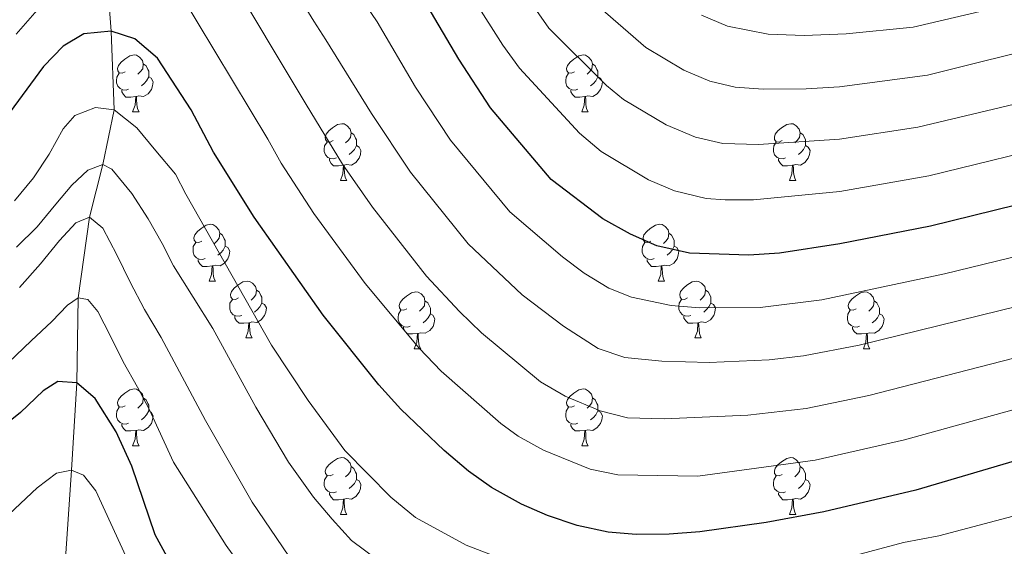
# Model space of a CAD drawing. Units: metres. Extents: x 657515 to 662038, y 743929 to 747002.
# Drawn here: x 659025 to 659199, y 745382 to 745475 of the extents above; entities that cross this region are included whole.
import ezdxf

# ---------------------------------------------------------------- set-up
doc = ezdxf.new("R2010")
doc.units = ezdxf.units.M
doc.header["$MEASUREMENT"] = 0
doc.linetypes.add('DGN Style 3', pattern=[84.375634, 60.26831, -24.107324])
for name, color, linetype, lineweight in [('Carátula', 7, 'Continuous', 0), ('Elementos auxiliares', 7, 'Continuous', 0), ('Entidades rústicas y varios', 7, 'Continuous', 0), ('Hidrografía', 7, 'Continuous', 0), ('Relieve y altimetría', 7, 'Continuous', 0)]:
    doc.layers.add(name, color=color, linetype=linetype, lineweight=lineweight)

msp = doc.modelspace()

# ---------------------------------------------------------------- linework, layer by layer
at = {"layer": 'Carátula', "color": 7, "linetype": 'Continuous', "lineweight": 0}
msp.add_3dface([(657584.493, 743928.852), (662038.282, 744032.501), (661969.183, 747001.709), (657515.394, 746898.06)], dxfattribs=at)
msp.add_3dface([(657584.493, 743928.852), (662038.282, 744032.501), (661969.183, 747001.709), (657515.394, 746898.06)], dxfattribs=at)
at = {"layer": 'Elementos auxiliares', "color": 250, "linetype": 'Continuous', "lineweight": 0}
msp.add_3dface([(658457.07, 744343.03), (661862.45, 744422.28), (661807.94, 746735.62), (658403.7, 746656.36)], dxfattribs=at)
at = {"layer": 'Entidades rústicas y varios', "color": 92, "linetype": 'Continuous', "lineweight": 0, "flags": 128}
for points in [[(659043.852, 745465.647), (659043.322, 745465.382), (659042.792, 745465.437), (659042.527, 745465.807), (659042.472, 745466.232), (659042.632, 745466.752), (659043.112, 745467.347), (659043.747, 745467.877), (659044.647, 745468.462), (659045.392, 745468.622), (659045.817, 745468.567), (659046.347, 745468.252), (659046.877, 745467.667), (659047.037, 745467.027), (659046.927, 745466.177), (659046.502, 745465.647), (659046.082, 745465.222)], [(659123.179, 745465.647), (659122.649, 745465.382), (659122.119, 745465.437), (659121.854, 745465.807), (659121.799, 745466.232), (659121.959, 745466.752), (659122.439, 745467.347), (659123.074, 745467.877), (659123.974, 745468.462), (659124.719, 745468.622), (659125.144, 745468.567), (659125.674, 745468.252), (659126.204, 745467.667), (659126.364, 745467.027), (659126.254, 745466.177), (659125.829, 745465.647), (659125.409, 745465.222)], [(659047.037, 745467.027), (659047.512, 745466.712), (659047.827, 745466.072), (659047.987, 745465.752), (659047.987, 745465.172), (659047.987, 745464.747), (659047.617, 745464.057), (659047.197, 745463.577), (659046.717, 745463.157)], [(659126.364, 745467.027), (659126.839, 745466.712), (659127.154, 745466.072), (659127.314, 745465.752), (659127.314, 745465.172), (659127.314, 745464.747), (659126.944, 745464.057), (659126.524, 745463.577), (659126.044, 745463.157)], [(659044.437, 745462.567), (659044.012, 745462.407), (659043.427, 745462.467), (659042.952, 745462.677), (659042.527, 745463.102), (659042.312, 745463.687), (659042.312, 745464.107), (659042.367, 745464.692), (659042.792, 745465.382)], [(659047.987, 745464.747), (659048.442, 745464.497), (659048.787, 745463.882), (659048.677, 745463.157), (659048.467, 745462.517), (659047.882, 745461.777), (659047.087, 745461.297), (659046.237, 745461.402), (659045.807, 745461.272)], [(659123.764, 745462.567), (659123.339, 745462.407), (659122.754, 745462.467), (659122.279, 745462.677), (659121.854, 745463.102), (659121.639, 745463.687), (659121.639, 745464.107), (659121.694, 745464.692), (659122.119, 745465.382)], [(659127.314, 745464.747), (659127.769, 745464.497), (659128.114, 745463.882), (659128.004, 745463.157), (659127.794, 745462.517), (659127.209, 745461.777), (659126.414, 745461.297), (659125.564, 745461.402), (659125.134, 745461.272)], [(659045.697, 745461.272), (659044.807, 745461.187), (659043.962, 745461.187), (659043.537, 745461.617), (659043.217, 745462.092), (659043.217, 745462.407)], [(659045.152, 745458.587), (659045.587, 745459.747), (659045.697, 745461.272), (659045.807, 745461.272), (659045.842, 745460.687), (659045.877, 745460.002), (659045.947, 745459.387), (659046.062, 745458.987), (659046.277, 745458.587)], [(659125.024, 745461.272), (659124.134, 745461.187), (659123.289, 745461.187), (659122.864, 745461.617), (659122.544, 745462.092), (659122.544, 745462.407)], [(659124.479, 745458.587), (659124.914, 745459.747), (659125.024, 745461.272), (659125.134, 745461.272), (659125.169, 745460.687), (659125.204, 745460.002), (659125.274, 745459.387), (659125.389, 745458.987), (659125.604, 745458.587)], [(659045.152, 745458.587), (659046.277, 745458.587)], [(659124.479, 745458.587), (659125.604, 745458.587)], [(659080.543, 745453.507), (659080.013, 745453.242), (659079.483, 745453.297), (659079.218, 745453.667), (659079.163, 745454.092), (659079.323, 745454.612), (659079.803, 745455.207), (659080.438, 745455.737), (659081.338, 745456.322), (659082.083, 745456.482), (659082.508, 745456.427), (659083.038, 745456.112), (659083.568, 745455.527), (659083.728, 745454.887), (659083.618, 745454.037), (659083.193, 745453.507), (659082.773, 745453.082)], [(659159.87, 745453.507), (659159.34, 745453.242), (659158.81, 745453.297), (659158.545, 745453.667), (659158.49, 745454.092), (659158.65, 745454.612), (659159.13, 745455.207), (659159.765, 745455.737), (659160.665, 745456.322), (659161.41, 745456.482), (659161.835, 745456.427), (659162.365, 745456.112), (659162.895, 745455.527), (659163.055, 745454.887), (659162.945, 745454.037), (659162.52, 745453.507), (659162.1, 745453.082)], [(659083.728, 745454.887), (659084.203, 745454.572), (659084.518, 745453.932), (659084.678, 745453.612), (659084.678, 745453.032), (659084.678, 745452.607), (659084.308, 745451.917), (659083.888, 745451.437), (659083.408, 745451.017)], [(659163.055, 745454.887), (659163.53, 745454.572), (659163.845, 745453.932), (659164.005, 745453.612), (659164.005, 745453.032), (659164.005, 745452.607), (659163.635, 745451.917), (659163.215, 745451.437), (659162.735, 745451.017)], [(659081.128, 745450.427), (659080.703, 745450.267), (659080.118, 745450.327), (659079.643, 745450.537), (659079.218, 745450.962), (659079.003, 745451.547), (659079.003, 745451.967), (659079.058, 745452.552), (659079.483, 745453.242)], [(659084.678, 745452.607), (659085.133, 745452.357), (659085.478, 745451.742), (659085.368, 745451.017), (659085.158, 745450.377), (659084.573, 745449.637), (659083.778, 745449.157), (659082.928, 745449.262), (659082.498, 745449.132)], [(659160.455, 745450.427), (659160.03, 745450.267), (659159.445, 745450.327), (659158.97, 745450.537), (659158.545, 745450.962), (659158.33, 745451.547), (659158.33, 745451.967), (659158.385, 745452.552), (659158.81, 745453.242)], [(659164.005, 745452.607), (659164.46, 745452.357), (659164.805, 745451.742), (659164.695, 745451.017), (659164.485, 745450.377), (659163.9, 745449.637), (659163.105, 745449.157), (659162.255, 745449.262), (659161.825, 745449.132)], [(659082.388, 745449.132), (659081.498, 745449.047), (659080.653, 745449.047), (659080.228, 745449.477), (659079.908, 745449.952), (659079.908, 745450.267)], [(659081.843, 745446.447), (659082.278, 745447.607), (659082.388, 745449.132), (659082.498, 745449.132), (659082.533, 745448.547), (659082.568, 745447.862), (659082.638, 745447.247), (659082.753, 745446.847), (659082.968, 745446.447)], [(659161.715, 745449.132), (659160.825, 745449.047), (659159.98, 745449.047), (659159.555, 745449.477), (659159.235, 745449.952), (659159.235, 745450.267)], [(659161.17, 745446.447), (659161.605, 745447.607), (659161.715, 745449.132), (659161.825, 745449.132), (659161.86, 745448.547), (659161.895, 745447.862), (659161.965, 745447.247), (659162.08, 745446.847), (659162.295, 745446.447)], [(659081.843, 745446.447), (659082.968, 745446.447)], [(659161.17, 745446.447), (659162.295, 745446.447)], [(659057.355, 745435.738), (659056.825, 745435.473), (659056.295, 745435.528), (659056.03, 745435.898), (659055.975, 745436.323), (659056.135, 745436.843), (659056.615, 745437.438), (659057.25, 745437.968), (659058.15, 745438.553), (659058.895, 745438.713), (659059.32, 745438.658), (659059.85, 745438.343), (659060.38, 745437.758), (659060.54, 745437.118), (659060.43, 745436.268), (659060.005, 745435.738), (659059.585, 745435.313)], [(659136.682, 745435.738), (659136.152, 745435.473), (659135.622, 745435.528), (659135.357, 745435.898), (659135.302, 745436.323), (659135.462, 745436.843), (659135.942, 745437.438), (659136.577, 745437.968), (659137.477, 745438.553), (659138.222, 745438.713), (659138.647, 745438.658), (659139.177, 745438.343), (659139.707, 745437.758), (659139.867, 745437.118), (659139.757, 745436.268), (659139.332, 745435.738), (659138.912, 745435.313)], [(659060.54, 745437.118), (659061.015, 745436.803), (659061.33, 745436.163), (659061.49, 745435.843), (659061.49, 745435.263), (659061.49, 745434.838), (659061.12, 745434.148), (659060.7, 745433.668), (659060.22, 745433.248)], [(659139.867, 745437.118), (659140.342, 745436.803), (659140.657, 745436.163), (659140.817, 745435.843), (659140.817, 745435.263), (659140.817, 745434.838), (659140.447, 745434.148), (659140.027, 745433.668), (659139.547, 745433.248)], [(659057.94, 745432.658), (659057.515, 745432.498), (659056.93, 745432.558), (659056.455, 745432.768), (659056.03, 745433.193), (659055.815, 745433.778), (659055.815, 745434.198), (659055.87, 745434.783), (659056.295, 745435.473)], [(659061.49, 745434.838), (659061.945, 745434.588), (659062.29, 745433.973), (659062.18, 745433.248), (659061.97, 745432.608), (659061.385, 745431.868), (659060.59, 745431.388), (659059.74, 745431.493), (659059.31, 745431.363)], [(659137.267, 745432.658), (659136.842, 745432.498), (659136.257, 745432.558), (659135.782, 745432.768), (659135.357, 745433.193), (659135.142, 745433.778), (659135.142, 745434.198), (659135.197, 745434.783), (659135.622, 745435.473)], [(659140.817, 745434.838), (659141.272, 745434.588), (659141.617, 745433.973), (659141.507, 745433.248), (659141.297, 745432.608), (659140.712, 745431.868), (659139.917, 745431.388), (659139.067, 745431.493), (659138.637, 745431.363)], [(659059.2, 745431.363), (659058.31, 745431.278), (659057.465, 745431.278), (659057.04, 745431.708), (659056.72, 745432.183), (659056.72, 745432.498)], [(659058.655, 745428.678), (659059.09, 745429.838), (659059.2, 745431.363), (659059.31, 745431.363), (659059.345, 745430.778), (659059.38, 745430.093), (659059.45, 745429.478), (659059.565, 745429.078), (659059.78, 745428.678)], [(659138.527, 745431.363), (659137.637, 745431.278), (659136.792, 745431.278), (659136.367, 745431.708), (659136.047, 745432.183), (659136.047, 745432.498)], [(659137.982, 745428.678), (659138.417, 745429.838), (659138.527, 745431.363), (659138.637, 745431.363), (659138.672, 745430.778), (659138.707, 745430.093), (659138.777, 745429.478), (659138.892, 745429.078), (659139.107, 745428.678)], [(659058.655, 745428.678), (659059.78, 745428.678)], [(659063.83, 745425.703), (659063.3, 745425.438), (659062.77, 745425.493), (659062.505, 745425.863), (659062.45, 745426.288), (659062.61, 745426.808), (659063.09, 745427.403), (659063.725, 745427.933), (659064.625, 745428.518), (659065.37, 745428.678), (659065.795, 745428.623), (659066.325, 745428.308), (659066.855, 745427.723), (659067.015, 745427.083), (659066.905, 745426.233), (659066.48, 745425.703), (659066.06, 745425.278)], [(659137.982, 745428.678), (659139.107, 745428.678)], [(659143.157, 745425.703), (659142.627, 745425.438), (659142.097, 745425.493), (659141.832, 745425.863), (659141.777, 745426.288), (659141.937, 745426.808), (659142.417, 745427.403), (659143.052, 745427.933), (659143.952, 745428.518), (659144.697, 745428.678), (659145.122, 745428.623), (659145.652, 745428.308), (659146.182, 745427.723), (659146.342, 745427.083), (659146.232, 745426.233), (659145.807, 745425.703), (659145.387, 745425.278)], [(659067.015, 745427.083), (659067.49, 745426.768), (659067.805, 745426.128), (659067.965, 745425.808), (659067.965, 745425.228), (659067.965, 745424.803), (659067.595, 745424.113), (659067.175, 745423.633), (659066.695, 745423.213)], [(659093.602, 745423.798), (659093.072, 745423.533), (659092.542, 745423.588), (659092.277, 745423.958), (659092.222, 745424.383), (659092.382, 745424.903), (659092.862, 745425.498), (659093.497, 745426.028), (659094.397, 745426.613), (659095.142, 745426.773), (659095.567, 745426.718), (659096.097, 745426.403), (659096.627, 745425.818), (659096.787, 745425.178), (659096.677, 745424.328), (659096.252, 745423.798), (659095.832, 745423.373)], [(659146.342, 745427.083), (659146.817, 745426.768), (659147.132, 745426.128), (659147.292, 745425.808), (659147.292, 745425.228), (659147.292, 745424.803), (659146.922, 745424.113), (659146.502, 745423.633), (659146.022, 745423.213)], [(659172.929, 745423.798), (659172.399, 745423.533), (659171.869, 745423.588), (659171.604, 745423.958), (659171.549, 745424.383), (659171.709, 745424.903), (659172.189, 745425.498), (659172.824, 745426.028), (659173.724, 745426.613), (659174.469, 745426.773), (659174.894, 745426.718), (659175.424, 745426.403), (659175.954, 745425.818), (659176.114, 745425.178), (659176.004, 745424.328), (659175.579, 745423.798), (659175.159, 745423.373)], [(659064.415, 745422.623), (659063.99, 745422.463), (659063.405, 745422.523), (659062.93, 745422.733), (659062.505, 745423.158), (659062.29, 745423.743), (659062.29, 745424.163), (659062.345, 745424.748), (659062.77, 745425.438)], [(659067.965, 745424.803), (659068.42, 745424.553), (659068.765, 745423.938), (659068.655, 745423.213), (659068.445, 745422.573), (659067.86, 745421.833), (659067.065, 745421.353), (659066.215, 745421.458), (659065.785, 745421.328)], [(659096.787, 745425.178), (659097.262, 745424.863), (659097.577, 745424.223), (659097.737, 745423.903), (659097.737, 745423.323), (659097.737, 745422.898), (659097.367, 745422.208), (659096.947, 745421.728), (659096.467, 745421.308)], [(659143.742, 745422.623), (659143.317, 745422.463), (659142.732, 745422.523), (659142.257, 745422.733), (659141.832, 745423.158), (659141.617, 745423.743), (659141.617, 745424.163), (659141.672, 745424.748), (659142.097, 745425.438)], [(659147.292, 745424.803), (659147.747, 745424.553), (659148.092, 745423.938), (659147.982, 745423.213), (659147.772, 745422.573), (659147.187, 745421.833), (659146.392, 745421.353), (659145.542, 745421.458), (659145.112, 745421.328)], [(659176.114, 745425.178), (659176.589, 745424.863), (659176.904, 745424.223), (659177.064, 745423.903), (659177.064, 745423.323), (659177.064, 745422.898), (659176.694, 745422.208), (659176.274, 745421.728), (659175.794, 745421.308)], [(659094.187, 745420.718), (659093.762, 745420.558), (659093.177, 745420.618), (659092.702, 745420.828), (659092.277, 745421.253), (659092.062, 745421.838), (659092.062, 745422.258), (659092.117, 745422.843), (659092.542, 745423.533)], [(659097.737, 745422.898), (659098.192, 745422.648), (659098.537, 745422.033), (659098.427, 745421.308), (659098.217, 745420.668), (659097.632, 745419.928), (659096.837, 745419.448), (659095.987, 745419.553), (659095.557, 745419.423)], [(659173.514, 745420.718), (659173.089, 745420.558), (659172.504, 745420.618), (659172.029, 745420.828), (659171.604, 745421.253), (659171.389, 745421.838), (659171.389, 745422.258), (659171.444, 745422.843), (659171.869, 745423.533)], [(659177.064, 745422.898), (659177.519, 745422.648), (659177.864, 745422.033), (659177.754, 745421.308), (659177.544, 745420.668), (659176.959, 745419.928), (659176.164, 745419.448), (659175.314, 745419.553), (659174.884, 745419.423)], [(659065.675, 745421.328), (659064.785, 745421.243), (659063.94, 745421.243), (659063.515, 745421.673), (659063.195, 745422.148), (659063.195, 745422.463)], [(659065.13, 745418.643), (659065.565, 745419.803), (659065.675, 745421.328), (659065.785, 745421.328), (659065.82, 745420.743), (659065.855, 745420.058), (659065.925, 745419.443), (659066.04, 745419.043), (659066.255, 745418.643)], [(659145.002, 745421.328), (659144.112, 745421.243), (659143.267, 745421.243), (659142.842, 745421.673), (659142.522, 745422.148), (659142.522, 745422.463)], [(659144.457, 745418.643), (659144.892, 745419.803), (659145.002, 745421.328), (659145.112, 745421.328), (659145.147, 745420.743), (659145.182, 745420.058), (659145.252, 745419.443), (659145.367, 745419.043), (659145.582, 745418.643)], [(659095.447, 745419.423), (659094.557, 745419.338), (659093.712, 745419.338), (659093.287, 745419.768), (659092.967, 745420.243), (659092.967, 745420.558)], [(659094.902, 745416.738), (659095.337, 745417.898), (659095.447, 745419.423), (659095.557, 745419.423), (659095.592, 745418.838), (659095.627, 745418.153), (659095.697, 745417.538), (659095.812, 745417.138), (659096.027, 745416.738)], [(659174.774, 745419.423), (659173.884, 745419.338), (659173.039, 745419.338), (659172.614, 745419.768), (659172.294, 745420.243), (659172.294, 745420.558)], [(659174.229, 745416.738), (659174.664, 745417.898), (659174.774, 745419.423), (659174.884, 745419.423), (659174.919, 745418.838), (659174.954, 745418.153), (659175.024, 745417.538), (659175.139, 745417.138), (659175.354, 745416.738)], [(659065.13, 745418.643), (659066.255, 745418.643)], [(659144.457, 745418.643), (659145.582, 745418.643)], [(659094.902, 745416.738), (659096.027, 745416.738)], [(659174.229, 745416.738), (659175.354, 745416.738)], [(659043.852, 745406.655), (659043.322, 745406.39), (659042.792, 745406.445), (659042.527, 745406.815), (659042.472, 745407.24), (659042.632, 745407.76), (659043.112, 745408.355), (659043.747, 745408.885), (659044.647, 745409.47), (659045.392, 745409.63), (659045.817, 745409.575), (659046.347, 745409.26), (659046.877, 745408.675), (659047.037, 745408.035), (659046.927, 745407.185), (659046.502, 745406.655), (659046.082, 745406.23)], [(659123.179, 745406.655), (659122.649, 745406.39), (659122.119, 745406.445), (659121.854, 745406.815), (659121.799, 745407.24), (659121.959, 745407.76), (659122.439, 745408.355), (659123.074, 745408.885), (659123.974, 745409.47), (659124.719, 745409.63), (659125.144, 745409.575), (659125.674, 745409.26), (659126.204, 745408.675), (659126.364, 745408.035), (659126.254, 745407.185), (659125.829, 745406.655), (659125.409, 745406.23)], [(659047.037, 745408.035), (659047.512, 745407.72), (659047.827, 745407.08), (659047.987, 745406.76), (659047.987, 745406.18), (659047.987, 745405.755), (659047.617, 745405.065), (659047.197, 745404.585), (659046.717, 745404.165)], [(659126.364, 745408.035), (659126.839, 745407.72), (659127.154, 745407.08), (659127.314, 745406.76), (659127.314, 745406.18), (659127.314, 745405.755), (659126.944, 745405.065), (659126.524, 745404.585), (659126.044, 745404.165)], [(659044.437, 745403.575), (659044.012, 745403.415), (659043.427, 745403.475), (659042.952, 745403.685), (659042.527, 745404.11), (659042.312, 745404.695), (659042.312, 745405.115), (659042.367, 745405.7), (659042.792, 745406.39)], [(659047.987, 745405.755), (659048.442, 745405.505), (659048.787, 745404.89), (659048.677, 745404.165), (659048.467, 745403.525), (659047.882, 745402.785), (659047.087, 745402.305), (659046.237, 745402.41), (659045.807, 745402.28)], [(659123.764, 745403.575), (659123.339, 745403.415), (659122.754, 745403.475), (659122.279, 745403.685), (659121.854, 745404.11), (659121.639, 745404.695), (659121.639, 745405.115), (659121.694, 745405.7), (659122.119, 745406.39)], [(659127.314, 745405.755), (659127.769, 745405.505), (659128.114, 745404.89), (659128.004, 745404.165), (659127.794, 745403.525), (659127.209, 745402.785), (659126.414, 745402.305), (659125.564, 745402.41), (659125.134, 745402.28)], [(659045.697, 745402.28), (659044.807, 745402.195), (659043.962, 745402.195), (659043.537, 745402.625), (659043.217, 745403.1), (659043.217, 745403.415)], [(659045.152, 745399.595), (659045.587, 745400.755), (659045.697, 745402.28), (659045.807, 745402.28), (659045.842, 745401.695), (659045.877, 745401.01), (659045.947, 745400.395), (659046.062, 745399.995), (659046.277, 745399.595)], [(659125.024, 745402.28), (659124.134, 745402.195), (659123.289, 745402.195), (659122.864, 745402.625), (659122.544, 745403.1), (659122.544, 745403.415)], [(659124.479, 745399.595), (659124.914, 745400.755), (659125.024, 745402.28), (659125.134, 745402.28), (659125.169, 745401.695), (659125.204, 745401.01), (659125.274, 745400.395), (659125.389, 745399.995), (659125.604, 745399.595)], [(659045.152, 745399.595), (659046.277, 745399.595)], [(659124.479, 745399.595), (659125.604, 745399.595)], [(659080.543, 745394.515), (659080.013, 745394.25), (659079.483, 745394.305), (659079.218, 745394.675), (659079.163, 745395.1), (659079.323, 745395.62), (659079.803, 745396.215), (659080.438, 745396.745), (659081.338, 745397.33), (659082.083, 745397.49), (659082.508, 745397.435), (659083.038, 745397.12), (659083.568, 745396.535), (659083.728, 745395.895), (659083.618, 745395.045), (659083.193, 745394.515), (659082.773, 745394.09)], [(659159.87, 745394.515), (659159.34, 745394.25), (659158.81, 745394.305), (659158.545, 745394.675), (659158.49, 745395.1), (659158.65, 745395.62), (659159.13, 745396.215), (659159.765, 745396.745), (659160.665, 745397.33), (659161.41, 745397.49), (659161.835, 745397.435), (659162.365, 745397.12), (659162.895, 745396.535), (659163.055, 745395.895), (659162.945, 745395.045), (659162.52, 745394.515), (659162.1, 745394.09)], [(659083.728, 745395.895), (659084.203, 745395.58), (659084.518, 745394.94), (659084.678, 745394.62), (659084.678, 745394.04), (659084.678, 745393.615), (659084.308, 745392.925), (659083.888, 745392.445), (659083.408, 745392.025)], [(659163.055, 745395.895), (659163.53, 745395.58), (659163.845, 745394.94), (659164.005, 745394.62), (659164.005, 745394.04), (659164.005, 745393.615), (659163.635, 745392.925), (659163.215, 745392.445), (659162.735, 745392.025)], [(659081.128, 745391.435), (659080.703, 745391.275), (659080.118, 745391.335), (659079.643, 745391.545), (659079.218, 745391.97), (659079.003, 745392.555), (659079.003, 745392.975), (659079.058, 745393.56), (659079.483, 745394.25)], [(659084.678, 745393.615), (659085.133, 745393.365), (659085.478, 745392.75), (659085.368, 745392.025), (659085.158, 745391.385), (659084.573, 745390.645), (659083.778, 745390.165), (659082.928, 745390.27), (659082.498, 745390.14)], [(659160.455, 745391.435), (659160.03, 745391.275), (659159.445, 745391.335), (659158.97, 745391.545), (659158.545, 745391.97), (659158.33, 745392.555), (659158.33, 745392.975), (659158.385, 745393.56), (659158.81, 745394.25)], [(659164.005, 745393.615), (659164.46, 745393.365), (659164.805, 745392.75), (659164.695, 745392.025), (659164.485, 745391.385), (659163.9, 745390.645), (659163.105, 745390.165), (659162.255, 745390.27), (659161.825, 745390.14)], [(659082.388, 745390.14), (659081.498, 745390.055), (659080.653, 745390.055), (659080.228, 745390.485), (659079.908, 745390.96), (659079.908, 745391.275)], [(659081.843, 745387.455), (659082.278, 745388.615), (659082.388, 745390.14), (659082.498, 745390.14), (659082.533, 745389.555), (659082.568, 745388.87), (659082.638, 745388.255), (659082.753, 745387.855), (659082.968, 745387.455)], [(659161.715, 745390.14), (659160.825, 745390.055), (659159.98, 745390.055), (659159.555, 745390.485), (659159.235, 745390.96), (659159.235, 745391.275)], [(659161.17, 745387.455), (659161.605, 745388.615), (659161.715, 745390.14), (659161.825, 745390.14), (659161.86, 745389.555), (659161.895, 745388.87), (659161.965, 745388.255), (659162.08, 745387.855), (659162.295, 745387.455)], [(659081.843, 745387.455), (659082.968, 745387.455)], [(659161.17, 745387.455), (659162.295, 745387.455)]]:
    msp.add_lwpolyline(points, dxfattribs=at)
at = {"layer": 'Hidrografía', "color": 142, "linetype": 'DGN Style 3', "lineweight": 13}
msp.add_polyline3d([(659026.851, 745359.512, 985.339), (659033.088, 745376.996, 990), (659034.334, 745395.296, 995), (659035.273, 745410.702, 1000), (659035.517, 745425.734, 1005), (659037.505, 745439.985, 1010), (659039.877, 745449.258, 1015), (659041.917, 745458.902, 1020), (659041.338, 745472.797, 1025), (659040.995, 745477.404, 1027.189)], dxfattribs=at)
at = {"layer": 'Relieve y altimetría', "color": 30, "linetype": 'Continuous', "lineweight": 30, "flags": 128}
for points, elevation in [([(659137.725, 745434.911), (659133.084, 745436.988), (659128.202, 745439.663), (659119.097, 745446.624), (659108.348, 745459.259), (659102.765, 745467.866), (659094.278, 745482.318), (659082.108, 745500.193), (659079.47, 745504.658), (659074.018, 745516.494), (659071.413, 745520.757), (659067.614, 745525.236), (659063.185, 745527.934), (659058.366, 745529.298), (659052.493, 745528.815), (659047.729, 745527.287), (659037.735, 745522.471), (659029.286, 745515.941), (659025.265, 745512.694), (659013.422, 745502.081)], 1050), ([(659066.631, 745439.944), (659059.406, 745451.439), (659055.513, 745458.949), (659049.534, 745468.028), (659045.519, 745471.493), (659041.338, 745472.797), (659036.551, 745472.363), (659032.882, 745470.176), (659029.428, 745466.56), (659015.924, 745448.329)], 1025), ([(659310.437, 745430.063), (659306.532, 745431.103), (659283.121, 745432.007), (659277.554, 745432.684), (659272.66, 745433.703), (659267.194, 745435.523), (659261.904, 745438.137), (659253.119, 745445.044), (659244.589, 745450.678), (659239.364, 745452.427), (659234.36, 745452.429), (659228.686, 745451.422), (659223.681, 745449.058), (659212.594, 745444.898), (659186.069, 745438.399), (659170.048, 745435.236), (659159.397, 745433.621), (659153.961, 745433.278), (659143.531, 745433.595), (659137.725, 745434.911)], 1050), ([(659208.026, 745398.984), (659183.495, 745391.719), (659167.256, 745387.888), (659157.063, 745386.04), (659145.35, 745384.354), (659139.916, 745383.956), (659134.096, 745383.927), (659129.111, 745384.303), (659123.664, 745385.518), (659118.43, 745387.259), (659113.808, 745389.279), (659108.539, 745392.203), (659104.446, 745395.122), (659100.148, 745398.735), (659092.503, 745406.075), (659088.604, 745410.36), (659078.794, 745422.686), (659066.631, 745439.944)], 1025), ([(659054.019, 745374.916), (659049.156, 745383.856), (659044.991, 745395.982), (659042.222, 745402.057), (659038.518, 745407.92), (659035.273, 745410.702), (659031.926, 745410.948), (659029.323, 745409.27), (659025.369, 745405.459), (659008.638, 745392.059)], 1000)]:
    msp.add_lwpolyline(points, dxfattribs=dict(at, elevation=elevation))
at = {"layer": 'Relieve y altimetría', "color": 30, "linetype": 'Continuous', "lineweight": 0, "flags": 128}
for points, elevation in [([(659079.288, 745471.293), (659077.166, 745474.591), (659060.559, 745501.695), (659057.359, 745505.545), (659053.626, 745508.422), (659050.114, 745508.824), (659046.581, 745507.771), (659033.888, 745499.819), (659022.944, 745490.831)], 1040), ([(659073.347, 745463.99), (659063.922, 745479.775), (659057.192, 745490.053), (659053.687, 745494.445), (659049.76, 745497.55), (659046.824, 745498.666), (659041.96, 745496.935), (659037.614, 745493.814), (659029.308, 745487.206), (659023.785, 745481.471)], 1035), ([(659210.788, 745453.388), (659185.763, 745447.296), (659170.07, 745444.5), (659154.819, 745443.037), (659149.822, 745443.026), (659146.475, 745443.29), (659140.851, 745444.603), (659136.25, 745446.584), (659127.916, 745451.595), (659124.095, 745454.793), (659113.492, 745466.308), (659110.561, 745470.359), (659100.818, 745485.692)], 1055), ([(659316.238, 745452.114), (659304.61, 745450.963), (659285.144, 745452.055), (659276.788, 745453.455), (659271.966, 745454.895), (659268.419, 745456.685), (659255.932, 745465.194), (659251.253, 745469.342), (659246.234, 745471.662), (659241.236, 745472.573), (659222.281, 745467.028), (659211.992, 745462.841), (659208.079, 745461.65), (659183.804, 745455.843), (659169.998, 745453.748), (659155.677, 745452.796), (659149.419, 745452.986), (659144.548, 745454.092), (659139.384, 745456.286), (659131.868, 745460.77), (659128.839, 745463.228), (659118.637, 745473.358), (659109.448, 745486.551)], 1060), ([(659213.933, 745436.128), (659188.542, 745429.948), (659166.856, 745425.36), (659155.987, 745424.03), (659145.247, 745423.941), (659140.272, 745424.384), (659133.281, 745425.809), (659129.228, 745427.446), (659124.92, 745430.047), (659121.062, 745432.945), (659111.752, 745440.936), (659101.285, 745453.579), (659095.107, 745462.947), (659088.35, 745474.495), (659084.546, 745480.09)], 1045), ([(659225.423, 745476.5), (659218.081, 745474.495), (659208.441, 745470.764), (659185.545, 745465.075), (659169.973, 745463.004), (659164.107, 745462.66), (659156.536, 745462.555), (659151.566, 745462.954), (659147.103, 745463.989), (659142.493, 745465.937), (659135.801, 745469.927), (659123.782, 745480.408)], 1065), ([(659207.702, 745407.896), (659181.495, 745400.659), (659165.684, 745397.034), (659144.986, 745394.202), (659130.833, 745394.424), (659125.96, 745395.479), (659117.709, 745398.795), (659113.269, 745401.253), (659110.173, 745403.495), (659099.642, 745412.792), (659095.729, 745416.827), (659086.206, 745428.235), (659077.17, 745440.596), (659071.364, 745449.494), (659069.039, 745453.747), (659053.411, 745479.737)], 1030), ([(659204.882, 745478.728), (659182.981, 745473.515), (659171.187, 745472.346), (659163.775, 745472.052), (659157.394, 745472.314), (659150.229, 745473.682), (659145.631, 745475.648)], 1070), ([(659029.084, 745477.49), (659024.572, 745472.291)], 1030), ([(659205.291, 745425.206), (659173.48, 745417.369), (659163.657, 745415.496), (659157.569, 745414.783), (659146.964, 745414.287), (659138.601, 745414.529), (659132.1, 745415.153), (659127.358, 745416.761), (659121.237, 745420.718), (659113.922, 745426.227), (659104.408, 745435.248), (659094.222, 745447.899), (659087.326, 745458.256), (659079.288, 745471.293)], 1040), ([(659206.503, 745416.528), (659175.196, 745408.436), (659164.112, 745406.181), (659153.823, 745404.995), (659139.039, 745404.338), (659132.556, 745404.546), (659127.71, 745405.746), (659121.572, 745408.333), (659117.205, 745410.901), (659106.782, 745419.51), (659102.854, 745423.295), (659097.064, 745429.56), (659087.529, 745441.715), (659082.229, 745449.347), (659075.819, 745459.867), (659073.347, 745463.99)], 1035), ([(659110.076, 745379.739), (659104.081, 745382.025), (659095.09, 745386.942), (659090.734, 745390.495), (659082.617, 745398.77), (659076.131, 745407.572), (659069.681, 745417.351), (659054.526, 745444.021), (659052.718, 745447.563), (659049.227, 745451.687), (659045.899, 745455.733), (659041.917, 745458.902), (659038.592, 745459.337), (659034.933, 745457.932), (659032.858, 745455.593), (659030.428, 745451.116), (659027.668, 745446.929), (659024.313, 745442.862)], 1020), ([(659092.257, 745376.534), (659083.796, 745382.871), (659080.38, 745386.599), (659077.107, 745390.514), (659072.65, 745396.714), (659066.925, 745406.388), (659059.322, 745420.275), (659052.367, 745431.356), (659050.388, 745435.298), (659047.916, 745439.661), (659045.008, 745444.176), (659041.486, 745448.46), (659039.877, 745449.258), (659037.259, 745448.254), (659034.437, 745445.602), (659031.576, 745442.274)], 1015), ([(659031.576, 745442.274), (659028.273, 745438.29), (659024.611, 745434.647)], 1015), ([(659072.76, 745380.084), (659066.269, 745389.612), (659058.007, 745404.023), (659050.208, 745418.692), (659047.235, 745423.663), (659044.724, 745428.51), (659042.375, 745433.333), (659039.868, 745438.046), (659037.505, 745439.985), (659035.102, 745438.986), (659032.238, 745435.82), (659028.882, 745431.754), (659025.153, 745427.544)], 1010), ([(659064.863, 745377.537), (659061.692, 745381.986), (659052.363, 745396.673), (659048.049, 745406.027), (659045.99, 745409.941), (659043.489, 745414.384), (659041.254, 745418.941), (659039.024, 745423.282), (659037.222, 745425.423), (659035.517, 745425.734), (659033.635, 745424.397), (659030.871, 745421.557), (659027.204, 745418.103), (659023.222, 745414.318)], 1005), ([(659047.268, 745372.908), (659038.623, 745391.649), (659036.483, 745394.402), (659034.334, 745395.296), (659031.705, 745394.75), (659028.316, 745392.138), (659020.263, 745384.652)], 995), ([(659203.533, 745387.938), (659187.555, 745383.671), (659181.3, 745382.496), (659169.411, 745379.306)], 1020)]:
    msp.add_lwpolyline(points, dxfattribs=dict(at, elevation=elevation))

doc.saveas('drawing.dxf')
